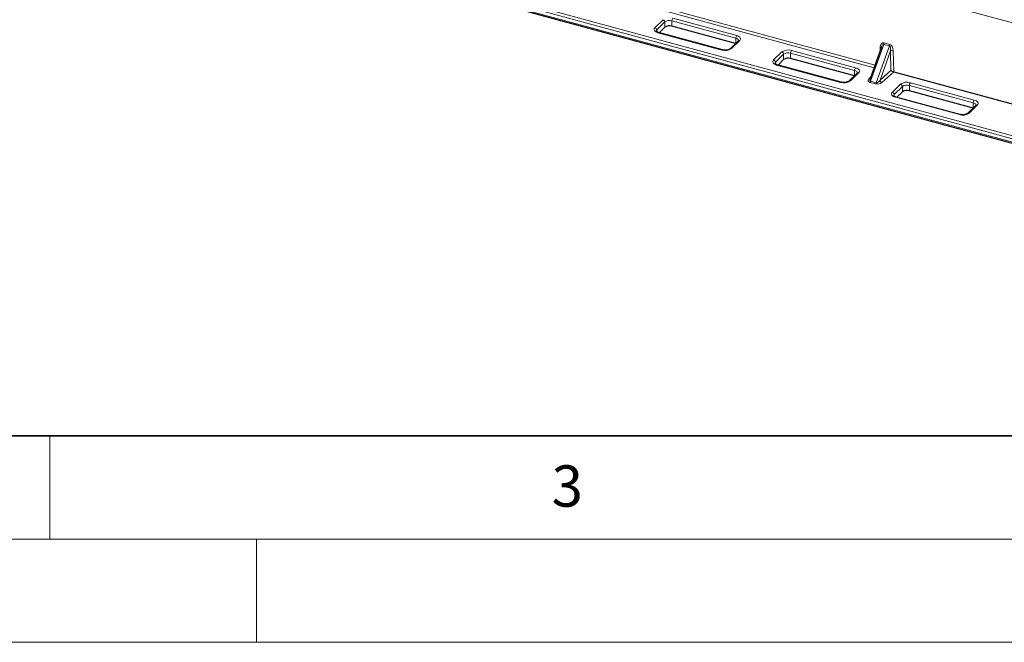
# Model space of a CAD drawing. Units: millimetres. Extents: x 0 to 420, y 0 to 297.
# Drawn here: x 114 to 161, y 0 to 30 of the extents above; entities that cross this region are included whole.
import ezdxf

# ---------------------------------------------------------------- set-up
doc = ezdxf.new("R2010")
doc.units = ezdxf.units.MM
doc.styles.add('SLDTEXTSTYLE0', font='TXT', dxfattribs={"width": 0.605})

msp = doc.modelspace()

# ---------------------------------------------------------------- linework, layer by layer
at = {"color": 8, "linetype": 'Continuous', "lineweight": 18}
for p, q in [((179.4195, 25.13391), (132.28176, 37.94494)), ((154.89968, 27.81298), (132.53685, 33.89072)), ((132.5835, 34.01973), (154.94561, 27.94219)), ((130.3575, 32.69463), (177.49525, 19.8836)), ((177.30959, 20.1055), (131.1374, 32.65411)), ((131.35638, 32.73855), (177.25927, 20.26312)), ((144.28438, 29.74832), (144.68107, 30.1355)), ((148.20275, 29.23825), (145.10729, 30.07953)), ((145.10729, 30.07953), (145.10729, 29.82238)), ((145.15396, 30.2108), (148.24942, 29.36952)), ((144.76951, 30.02575), (144.37282, 29.63856)), ((144.37282, 29.63856), (144.37282, 29.55219)), ((144.76951, 29.7686), (144.76951, 30.02575)), ((147.52604, 28.66348), (144.43058, 29.50476)), ((148.39562, 29.12596), (147.99893, 28.73878)), ((148.20275, 28.99173), (148.20275, 29.23825)), ((150.90268, 28.64842), (153.99814, 27.80714)), ((155.36307, 28.93907), (154.72876, 27.15495)), ((155.00311, 27.08039), (155.63742, 28.8645)), ((155.6911, 28.6282), (155.18525, 27.2054)), ((155.18646, 28.61962), (155.19671, 28.81955)), ((155.63742, 28.8645), (155.36307, 28.93907)), ((155.37672, 29.01076), (155.65107, 28.9362)), ((155.71245, 27.67679), (155.6911, 28.6282)), ((155.82435, 28.64897), (155.84762, 27.61208)), ((150.03309, 28.18594), (150.42979, 28.57312)), ((150.51823, 28.46337), (150.12154, 28.07619)), ((150.51823, 28.20622), (150.51823, 28.46337)), ((153.95147, 27.67587), (150.85601, 28.51715)), ((150.85601, 28.51715), (150.85601, 28.26)), ((150.12154, 28.07619), (150.12154, 27.98982)), ((153.27476, 27.1011), (150.1793, 27.94238)), ((153.95147, 27.42936), (153.95147, 27.67587)), ((155.18525, 27.2054), (155.71245, 27.67679)), ((154.14434, 27.56359), (153.74765, 27.1764)), ((154.64421, 27.26774), (154.74367, 27.37419)), ((155.8477, 27.61206), (155.27185, 27.09716)), ((154.97011, 27.02308), (154.69576, 27.09764)), ((154.72876, 27.15495), (155.00311, 27.08039)), ((155.78181, 26.62356), (156.1785, 27.01074)), ((156.26695, 26.90099), (155.87025, 26.51381)), ((156.26695, 26.64384), (156.26695, 26.90099)), ((159.70019, 26.1135), (156.60472, 26.95478)), ((156.60472, 26.95478), (156.60472, 26.69763)), ((156.65139, 27.08604), (159.74686, 26.24476)), ((155.87025, 26.51381), (155.87025, 26.42744)), ((159.02348, 25.53872), (155.92802, 26.38)), ((159.89306, 26.00121), (159.49637, 25.61402)), ((159.70019, 25.86698), (159.70019, 26.1135))]:
    msp.add_line(p, q, dxfattribs=at)
at = {"color": 7, "linetype": 'Continuous', "lineweight": 25}
for p, q in [((130.37794, 32.64369), (177.51569, 19.83266)), ((144.76951, 29.7686), (144.4986, 29.50418)), ((148.19423, 28.98342), (145.10729, 29.82238)), ((147.55227, 28.67426), (144.45681, 29.51554)), ((148.32578, 29.11181), (147.92909, 28.72463)), ((155.26054, 28.82798), (154.70674, 27.27031)), ((150.51823, 28.20622), (150.24732, 27.94181)), ((153.94295, 27.42104), (150.85601, 28.26)), ((153.30099, 27.11189), (150.20552, 27.95317)), ((154.07449, 27.54943), (153.6778, 27.16225)), ((155.84762, 27.61208), (155.8477, 27.61206)), ((155.8477, 27.61206), (177.28431, 21.78605)), ((159.69167, 25.85866), (156.60472, 26.69763)), ((159.04971, 25.54951), (155.95424, 26.39079)), ((156.26695, 26.64384), (155.99604, 26.37943)), ((159.82321, 25.98705), (159.42652, 25.59987))]:
    msp.add_line(p, q, dxfattribs=at)
at = {"color": 7, "linetype": 'Continuous', "lineweight": 35}
msp.add_line((20, 10), (415, 10), dxfattribs=at)
at = {"color": 7, "linetype": 'Continuous', "lineweight": 18}
for p, q in [((115, 10), (115, 5)), ((15, 5), (415, 5)), ((125, 5), (125, 0)), ((0, 0), (420, 0))]:
    msp.add_line(p, q, dxfattribs=at)
at = {"color": 8, "linetype": 'Continuous', "lineweight": 18, "flags": 128}
for points in [[(144.43058, 29.50476), (144.37333, 29.52424), (144.32456, 29.54909), (144.28613, 29.57837), (144.25954, 29.61094), (144.2458, 29.64557), (144.24543, 29.6809), (144.25846, 29.7156), (144.28438, 29.74832)], [(148.33608, 29.12401), (148.33474, 29.13768), (148.32492, 29.16241), (148.30593, 29.18568), (148.27848, 29.20659), (148.24365, 29.22434), (148.20275, 29.23825)], [(148.24942, 29.36952), (148.30667, 29.35004), (148.35545, 29.32519), (148.39387, 29.29591), (148.42046, 29.26334), (148.43421, 29.22872), (148.43457, 29.19338), (148.42154, 29.15868), (148.39562, 29.12596)], [(150.1793, 27.94238), (150.12205, 27.96186), (150.07327, 27.98671), (150.03485, 28.01599), (150.00826, 28.04857), (149.99451, 28.08319), (149.99415, 28.11852), (150.00718, 28.15322), (150.03309, 28.18594)], [(154.08479, 27.56163), (154.08346, 27.5753), (154.07364, 27.60003), (154.05465, 27.6233), (154.0272, 27.64421), (153.99236, 27.66196), (153.95147, 27.67587)], [(153.99814, 27.80714), (154.05539, 27.78767), (154.10416, 27.76281), (154.14259, 27.73353), (154.16918, 27.70096), (154.18292, 27.66634), (154.18329, 27.631), (154.17026, 27.5963), (154.14434, 27.56359)], [(155.92802, 26.38), (155.87076, 26.39948), (155.82199, 26.42433), (155.78357, 26.45361), (155.75698, 26.48619), (155.74323, 26.52081), (155.74287, 26.55615), (155.75589, 26.59084), (155.78181, 26.62356)], [(159.74686, 26.24476), (159.80411, 26.22529), (159.85288, 26.20043), (159.8913, 26.17116), (159.9179, 26.13858), (159.93164, 26.10396), (159.93201, 26.06862), (159.91898, 26.03393), (159.89306, 26.00121)], [(159.83351, 25.99926), (159.83218, 26.01292), (159.82236, 26.03765), (159.80336, 26.06092), (159.77592, 26.08183), (159.74108, 26.09958), (159.70019, 26.1135)]]:
    msp.add_lwpolyline(points, dxfattribs=at)
at = {"color": 8, "linetype": 'Continuous', "lineweight": 18}
for centre, radius, start, end in [((144.64827, 30.01856), 0.12145, 3.391562, 74.33381), ((144.99269, 29.71169), 0.38528, 72.696035, 125.398915), ((145.31178, 30.08076), 0.2045, 140.512944, 180.343437), ((144.25158, 29.63138), 0.12145, 3.391562, 74.33381), ((144.42697, 29.57552), 0.08311, 130.657603, 177.710641), ((144.45245, 29.48885), 0.02704, 80.73183, 143.967528), ((148.40725, 29.23948), 0.2045, 140.512944, 180.343437), ((148.37302, 29.05808), 0.07155, 71.583829, 131.326193), ((147.68648, 29.17846), 0.53939, 252.696035, 305.398915), ((147.5479, 28.6476), 0.02702, 80.586077, 143.98906), ((147.97632, 28.67068), 0.07176, 71.628415, 130.32809), ((150.74224, 28.13344), 0.53939, 72.696035, 125.398915), ((151.0605, 28.51838), 0.2045, 140.512944, 180.343437), ((155.18127, 28.74278), 0.07831, 34.317152, 78.623014), ((155.1465, 29.01745), 0.23031, 340.101353, 358.334083), ((155.42086, 28.94289), 0.23031, 340.101353, 358.334083), ((155.78134, 28.48713), 0.16746, 75.11676, 122.606285), ((150.0003, 28.069), 0.12145, 3.391562, 74.33381), ((150.39699, 28.45618), 0.12145, 3.391562, 74.33381), ((150.74141, 28.14931), 0.38528, 72.696035, 125.398915), ((150.17569, 28.01314), 0.08311, 130.657603, 177.710641), ((150.20117, 27.92647), 0.02704, 80.73183, 143.967528), ((154.15597, 27.6771), 0.2045, 140.512944, 180.343437), ((153.4352, 27.61608), 0.53939, 252.696035, 305.398915), ((153.72503, 27.1083), 0.07176, 71.628415, 130.32809), ((154.12174, 27.4957), 0.07155, 71.583829, 131.326193), ((154.66596, 27.34097), 0.07639, 253.458522, 304.799949), ((155.30936, 27.21594), 0.12456, 184.853479, 252.470228), ((153.29662, 27.08522), 0.02702, 80.586077, 143.98906), ((154.58115, 27.20179), 0.15487, 317.738871, 342.397074), ((154.8555, 27.12723), 0.15487, 317.738871, 342.397074), ((156.49096, 26.57106), 0.53939, 72.696035, 125.398915), ((156.14571, 26.89381), 0.12145, 3.391562, 74.33381), ((156.49013, 26.58693), 0.38528, 72.696035, 125.398915), ((156.80922, 26.956), 0.2045, 140.512944, 180.343437), ((155.74902, 26.50662), 0.12145, 3.391562, 74.33381), ((155.9244, 26.45076), 0.08311, 130.657603, 177.710641), ((155.94989, 26.3641), 0.02704, 80.73183, 143.967528), ((159.90468, 26.11472), 0.2045, 140.512944, 180.343437), ((159.87046, 25.93332), 0.07155, 71.583829, 131.326193), ((159.18392, 26.0537), 0.53939, 252.696035, 305.398915), ((159.04533, 25.52284), 0.02702, 80.586077, 143.98906), ((159.47375, 25.54592), 0.07176, 71.628415, 130.32809)]:
    msp.add_arc(centre, radius, start, end, dxfattribs=at)
at = {"color": 7, "linetype": 'Continuous', "lineweight": 25}
for centre in [(144.99269, 29.45454), (150.74141, 27.89216), (156.49013, 26.32978)]:
    msp.add_arc(centre, 0.38528, 72.696035, 125.398915, dxfattribs=at)
at = {"color": 8, "linetype": 'Continuous', "lineweight": 18}
for centre, major_axis, ratio, start_param, end_param in [((155.37317, 28.75833), (-0.05331, 0.25452), 0.66279749, 5.95706415, 7.47550059), ((155.32652, 28.71504), (0.03211, 0.22494), 0.40076589, 6.23344071, 7.38607845), ((155.60087, 28.64048), (0.03211, 0.22494), 0.40076589, 4.71500426, 6.23344071), ((155.64752, 28.68377), (-0.05331, 0.25452), 0.66279749, 4.4386277, 5.95706415), ((154.82776, 27.22648), (0.21821, 0.05788), 0.57163541, 2.40236713, 3.92080358), ((154.82776, 27.31219), (0.11337, 0.15029), 0.45952741, 2.17094584, 3.32358359), ((155.10212, 27.23763), (0.11337, 0.15029), 0.45952741, 3.32358359, 4.84202004), ((155.10212, 27.15191), (0.21821, 0.05788), 0.57163541, 3.92080358, 5.43924003)]:
    msp.add_ellipse(centre, major_axis=major_axis, ratio=ratio, start_param=start_param, end_param=end_param, dxfattribs=at)
at = {"color": 7, "linetype": 'Continuous', "lineweight": 25}
msp.add_ellipse((155.79904, 27.65427), major_axis=(0.10052, -0.04362), ratio=0.21330776, start_param=3.77379798, end_param=5.30662127, dxfattribs=at)
for points, knots in [([(144.45681, 29.51554), (144.44779, 29.5182), (144.4218, 29.52585), (144.38649, 29.54163), (144.35794, 29.56107), (144.34474, 29.57592), (144.34378, 29.58036), (144.34381, 29.57963), (144.34381, 29.57959)], [0, 0, 0, 0, 0.11880562, 0.34251963, 0.55971163, 0.77177617, 0.98791309, 1, 1, 1, 1]), ([(148.33584, 29.12469), (148.33603, 29.12472), (148.33647, 29.12477), (148.32971, 29.11658), (148.32578, 29.11181)], [0, 0, 0, 0, 0.41752398, 1, 1, 1, 1]), ([(147.92909, 28.72463), (147.92583, 28.72168), (147.91663, 28.71333), (147.89024, 28.69692), (147.84728, 28.6793), (147.79367, 28.66547), (147.73262, 28.65735), (147.66823, 28.65618), (147.60599, 28.66164), (147.5696, 28.67019), (147.55227, 28.67426)], [0, 0, 0, 0, 0.06886506, 0.19486365, 0.32379072, 0.45714086, 0.59413085, 0.73325196, 0.87294475, 1, 1, 1, 1]), ([(150.20552, 27.95317), (150.19651, 27.95582), (150.17052, 27.96347), (150.13521, 27.97925), (150.10666, 27.99869), (150.09346, 28.01354), (150.0925, 28.01798), (150.09252, 28.01725), (150.09253, 28.01721)], [0, 0, 0, 0, 0.11880562, 0.34251963, 0.55971163, 0.77177617, 0.98791309, 1, 1, 1, 1]), ([(154.08456, 27.56232), (154.08474, 27.56234), (154.08519, 27.56239), (154.07843, 27.5542), (154.07449, 27.54943)], [0, 0, 0, 0, 0.41752398, 1, 1, 1, 1]), ([(153.6778, 27.16225), (153.67455, 27.1593), (153.66535, 27.15096), (153.63896, 27.13454), (153.596, 27.11692), (153.54239, 27.10309), (153.48133, 27.09497), (153.41694, 27.0938), (153.35471, 27.09927), (153.31832, 27.10781), (153.30099, 27.11189)], [0, 0, 0, 0, 0.06886506, 0.19486365, 0.32379072, 0.45714086, 0.59413085, 0.73325196, 0.87294475, 1, 1, 1, 1]), ([(155.95424, 26.39079), (155.94523, 26.39344), (155.91923, 26.40109), (155.88393, 26.41687), (155.85538, 26.43631), (155.84218, 26.45116), (155.84122, 26.45561), (155.84124, 26.45487), (155.84124, 26.45484)], [0, 0, 0, 0, 0.11880562, 0.34251963, 0.55971163, 0.77177617, 0.98791309, 1, 1, 1, 1]), ([(159.83327, 25.99994), (159.83346, 25.99996), (159.83391, 26.00001), (159.82715, 25.99182), (159.82321, 25.98705)], [0, 0, 0, 0, 0.41752398, 1, 1, 1, 1]), ([(159.42652, 25.59987), (159.42327, 25.59692), (159.41407, 25.58858), (159.38767, 25.57216), (159.34472, 25.55454), (159.2911, 25.54071), (159.23005, 25.53259), (159.16566, 25.53142), (159.10343, 25.53689), (159.06704, 25.54544), (159.04971, 25.54951)], [0, 0, 0, 0, 0.068865058, 0.194863647, 0.323790722, 0.457140861, 0.594130847, 0.733251963, 0.872944748, 1, 1, 1, 1])]:
    msp.add_open_spline(points, degree=3, knots=knots, dxfattribs=at)

# ---------------------------------------------------------------- texts
at = {"color": 7, "linetype": 'Continuous', "lineweight": 18, "insert": (140.04534, 8.56472), "char_height": 2, "attachment_point": 2, "style": 'SLDTEXTSTYLE0'}
msp.add_mtext('3', dxfattribs=at)

doc.saveas('drawing.dxf')
